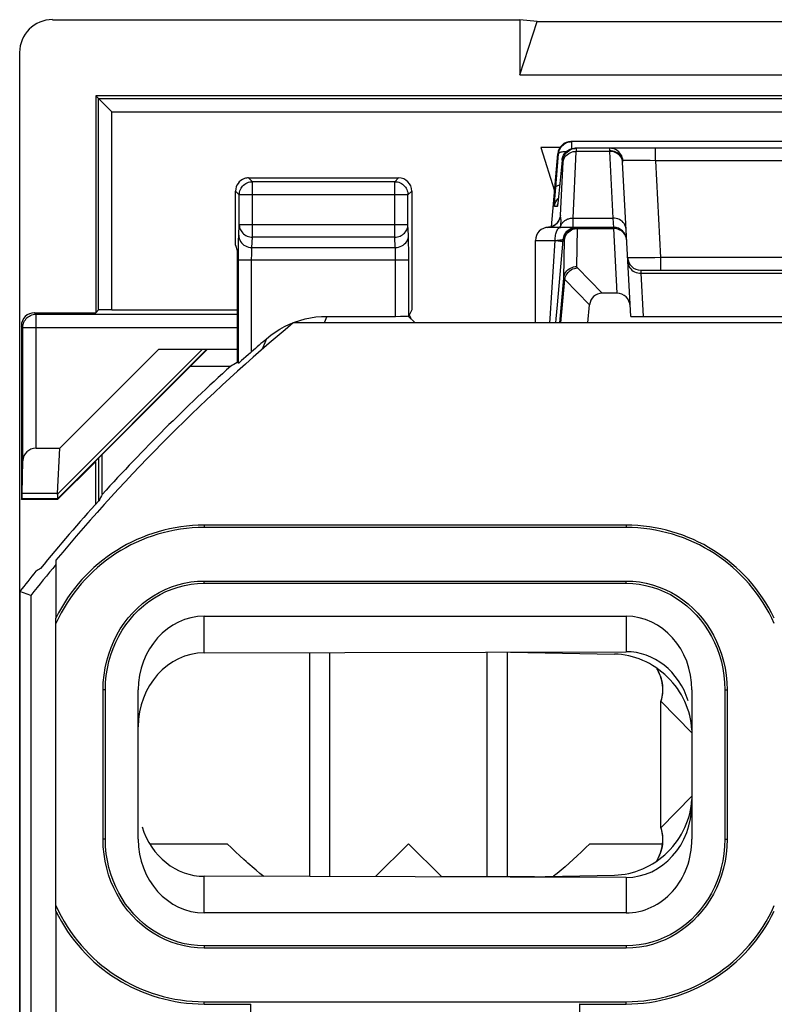
# Model space of a CAD drawing. Units: millimetres. Extents: x -22.4 to 22.4, y -26.4 to 26.4.
# Drawn here: x -22.4 to -10.9, y 11.5 to 26.4 of the extents above; entities that cross this region are included whole.
import ezdxf

# ---------------------------------------------------------------- set-up
doc = ezdxf.new("R2010")
doc.units = ezdxf.units.MM
doc.header["$LTSCALE"] = 16.335
doc.layers.get('0').update_dxf_attribs({"linetype": 'CONTINUOUS'})
for name, color, linetype in [('ASSI', 7, 'CONTINUOUS'), ('DRAFT', 7, 'CONTINUOUS'), ('RACCORDO', 7, 'CONTINUOUS')]:
    doc.layers.add(name, color=color, linetype=linetype)

msp = doc.modelspace()

# ---------------------------------------------------------------- linework, layer by layer
at = {"color": 7, "linetype": 'CONTINUOUS'}
for p, q in [((-21.85, 26.4), (-14.76, 26.4)), ((-14.76, 26.4), (-14.76, 25.561)), ((-14.5, 26.375), (-14.76, 26.4)), ((-14.76, 25.561), (-14.5, 26.375)), ((-14.5, 26.375), (-8, 26.375)), ((-22.35, -25.9), (-22.35, 25.9)), ((-14.76, 25.561), (-7.74, 25.561)), ((-21.195, 25.245), (-21.195, 21.955)), ((-21.153, 25.203), (-21.195, 25.245)), ((21.195, 25.245), (-21.195, 25.245)), ((-21.153, 25.203), (-21.152, 25.202)), ((-14.442, 24.462), (-14.233, 23.805)), ((-14.151, 24.462), (-14.442, 24.462)), ((-19.076, 22.979), (-19.076, 23.8)), ((-19.076, 22.979), (-19.05, 22.9)), ((-19.05, 22.9), (-19.05, 21.198)), ((-21.153, 21.997), (-21.195, 21.955)), ((-20.953, 22), (-19.05, 22)), ((-22.125, 21.955), (-21.195, 21.955)), ((-22.325, 21.755), (-22.325, 19.122)), ((2, 21.8), (-18.202, 21.8)), ((-21.742, 19.898), (-20.239, 21.4)), ((-19.5, 21.4), (-21.203, 19.697)), ((-20.239, 21.4), (-19.05, 21.4)), ((-19.755, 21.145), (-19.147, 21.145)), ((-19.031, 21.189), (-19.05, 21.198)), ((-22.102, 19.898), (-21.742, 19.898)), ((-21.775, 19.215), (-21.742, 19.898)), ((-21.155, 19.745), (-21.155, 19.098)), ((-21.098, 19.2), (-21.098, 19.802)), ((-22.311, 19.215), (-22.302, 19.71)), ((-21.774, 19.122), (-21.2, 19.695)), ((-21.2, 19.695), (-21.203, 19.697)), ((-21.2, 19.695), (-21.2, 19.047)), ((-22.325, 19.122), (-22.315, 19.132)), ((-21.774, 19.122), (-22.325, 19.122)), ((-21.774, 19.122), (-21.778, 19.132)), ((-21.8, 18.202), (-21.8, 17.322)), ((-17.643, 13.401), (-17.643, 16.799)), ((-15.257, 13.4), (-15.257, 16.806)), ((-20.378, 13.9), (-19.2, 13.9)), ((-16.95, 13.4), (-16.45, 13.9)), ((-16.45, 13.9), (-15.95, 13.4)), ((-13.7, 13.9), (-12.6, 13.9)), ((-18.948, 13.66), (-19.011, 13.717)), ((-18.914, 13.629), (-18.948, 13.66)), ((-18.886, 13.604), (-18.914, 13.629)), ((-18.856, 13.578), (-18.886, 13.604)), ((-14.014, 13.604), (-14.075, 13.551)), ((-13.952, 13.66), (-14.014, 13.604)), ((-13.889, 13.717), (-13.952, 13.66)), ((-18.825, 13.551), (-18.856, 13.578)), ((-15.95, 13.4), (-14.539, 13.4)), ((-21.8, 12.878), (-21.8, -18.202))]:
    msp.add_line(p, q, dxfattribs=at)
at = {"color": 250, "linetype": 'CONTINUOUS'}
for p, q in [((-21.153, 21.997), (-21.153, 25.203)), ((-21.153, 25.203), (21.153, 25.203)), ((-20.953, 22), (-20.953, 25.003)), ((-20.953, 25.003), (20.953, 25.003)), ((-22.102, 21.932), (-22.125, 21.955)), ((-22.102, 19.898), (-22.102, 21.932)), ((-22.102, 21.932), (-19.05, 21.932)), ((-22.302, 21.732), (-22.325, 21.755)), ((-22.302, 19.71), (-22.302, 21.732)), ((-22.302, 21.732), (-19.05, 21.732)), ((-19.51, 21.4), (-21.776, 19.134)), ((-19.578, 21.4), (-21.775, 19.203)), ((-21.778, 19.132), (-22.315, 19.132)), ((-21.775, 19.215), (-22.311, 19.215))]:
    msp.add_line(p, q, dxfattribs=at)
at = {"color": 7, "linetype": 'CONTINUOUS'}
for points in [[(-21.152, 25.202), (-21.128, 25.178), (-21.117, 25.167), (-21.09, 25.14)], [(-21.09, 25.14), (-21.074, 25.124), (-21.039, 25.089)], [(-21.039, 25.089), (-21.019, 25.069), (-20.998, 25.048), (-20.977, 25.026), (-20.953, 25.003)], [(-21.776, 19.134), (-21.774, 19.139), (-21.773, 19.147), (-21.772, 19.158), (-21.773, 19.171), (-21.773, 19.186), (-21.775, 19.203)], [(-19.011, 13.717), (-19.073, 13.776), (-19.136, 13.837), (-19.2, 13.9)], [(-13.7, 13.9), (-13.764, 13.837), (-13.827, 13.776), (-13.889, 13.717)], [(-18.648, 13.404), (-18.704, 13.448), (-18.764, 13.499), (-18.825, 13.551)], [(-14.075, 13.551), (-14.136, 13.499), (-14.196, 13.449), (-14.249, 13.406)]]:
    msp.add_lwpolyline(points, dxfattribs=at)
at = {"color": 250, "linetype": 'CONTINUOUS'}
msp.add_lwpolyline([(-22.302, 21.732), (-22.301, 21.753), (-22.298, 21.773), (-22.292, 21.794), (-22.285, 21.813), (-22.275, 21.832), (-22.264, 21.849), (-22.251, 21.866), (-22.236, 21.88), (-22.22, 21.894), (-22.202, 21.905), (-22.184, 21.915), (-22.164, 21.922), (-22.144, 21.927), (-22.123, 21.931), (-22.102, 21.932)], dxfattribs=at)
at = {"color": 7, "linetype": 'CONTINUOUS'}
for radius, start, end in [(28.4, 129.8606, 140.1394), (28.526, 132.1608, 137.6963), (28.5, 137.9111, 140.6367)]:
    msp.add_arc((0, 0), radius, start, end, dxfattribs=at)
for centre, major_axis, ratio, start_param, end_param in [((-21.85, 25.9), (0.354, -0.354), 0.999315, 2.356537, 3.926648), ((-20.953, 21.997), (0.2, 0), 0.017455, 1.570796, 3.124139), ((-22.125, 21.755), (0.141, -0.141), 0.999695, 2.356347, 3.926839), ((-16.6, 21.8), (0.141, 0.141), 0.999695, -0.471129, -0.142197), ((0, -26.051), (0, 52.117), 0.866113, 0.435681, 0.438056), ((-22.102, 19.707), (0.2, 0), 0.955098, 1.570796, 3.124139), ((-22.315, 19.432), (0, 0.3), 0.017455, -3.124139, -2.379157), ((-21.478, 19.432), (0.3, 0.3), 0.012341, 3.029577, 3.136483), ((-21.369, 19.432), (0.394, 0.263), 0.364246, 2.877735, 2.936315), ((26.035, 0), (52.085, 0), 0.866113, 2.70196, 2.704329), ((-7.303, -7.303), (21.925, 21.925), 0.942905, 1.325561, 1.328174)]:
    msp.add_ellipse(centre, major_axis=major_axis, ratio=ratio, start_param=start_param, end_param=end_param, dxfattribs=at)
at = {"layer": 'ASSI', "color": 7, "linetype": 'CONTINUOUS'}
for p, q in [((-13.993, 24.549), (-13.974, 24.55)), ((-8.515, 24.55), (-13.985, 24.55)), ((-14.281, 23.259), (-14.184, 24.367)), ((-13.941, 24.449), (-13.921, 24.45)), ((-13.928, 24.448), (-13.904, 24.45)), ((-8.579, 24.45), (-13.921, 24.45)), ((-14.121, 24.267), (-14.175, 23.714)), ((-13.079, 21.9), (-13.202, 24.239)), ((-18.876, 24), (-16.601, 24)), ((-19.076, 22.979), (-19.076, 23.8)), ((-16.401, 23.8), (-16.401, 21.998)), ((-14.185, 23.617), (-14.187, 23.608)), ((-14.184, 23.629), (-14.185, 23.617)), ((-14.182, 23.65), (-14.184, 23.629)), ((-14.179, 23.675), (-14.182, 23.65)), ((-14.175, 23.714), (-14.179, 23.675)), ((-13.34, 23.25), (-14.325, 23.25)), ((-14.241, 23.278), (-14.224, 23.289)), ((-13.909, 23.248), (-13.885, 23.25)), ((-14.525, 21.8), (-14.525, 23.05)), ((-19.076, 22.979), (-19.05, 22.9)), ((-19.05, 22.9), (-19.05, 21.198)), ((-12.926, 22.6), (-9.574, 22.6)), ((-13.288, 22.25), (-13.51, 22.25)), ((-16.401, 21.998), (-16.447, 21.907)), ((-13.727, 21.8), (-13.703, 22.074)), ((-18.099, 21.839), (-18.018, 21.861)), ((-18.018, 21.861), (-17.937, 21.878)), ((-17.69, 21.9), (-16.647, 21.9)), ((-16.455, 21.905), (-16.35, 21.8)), ((-13.079, 21.9), (-9.421, 21.9)), ((-18.876, 21.322), (-18.917, 21.286)), ((-19.755, 21.145), (-19.147, 21.145)), ((-19.031, 21.189), (-19.05, 21.198)), ((-21.098, 19.2), (-21.098, 19.802)), ((-22.35, 17.726), (-22.35, -17.726)), ((-22.181, 17.667), (-22.35, 17.726)), ((-22.181, 17.667), (-22.181, -17.667))]:
    msp.add_line(p, q, dxfattribs=at)
at = {"layer": 'ASSI', "color": 250, "linetype": 'CONTINUOUS'}
for p, q in [((-13.974, 24.443), (-13.974, 24.55)), ((-14.22, 23.796), (-14.173, 24.367)), ((-14.173, 24.367), (-14.184, 24.367)), ((-13.954, 23.391), (-13.904, 24.403)), ((-13.904, 24.403), (-13.903, 24.417)), ((-13.401, 24.403), (-13.904, 24.403)), ((-13.903, 24.428), (-13.903, 24.436)), ((-13.903, 24.417), (-13.903, 24.428)), ((-13.402, 24.414), (-13.401, 24.403)), ((-13.401, 24.403), (-13.348, 23.391)), ((-12.704, 24.26), (-12.704, 24.45)), ((-14.143, 23.432), (-14.103, 24.244)), ((-14.103, 24.267), (-14.121, 24.267)), ((-14.103, 24.244), (-14.103, 24.251)), ((-13.205, 24.262), (-13.211, 24.285)), ((-13.202, 24.239), (-13.205, 24.262)), ((-13.197, 24.262), (-13.2, 24.287)), ((-13.052, 24.265), (-13.104, 24.265)), ((-12.993, 24.265), (-13.052, 24.265)), ((-12.893, 24.264), (-12.993, 24.265)), ((-12.782, 24.262), (-12.893, 24.264)), ((-12.704, 24.26), (-12.782, 24.262)), ((-12.704, 24.26), (-12.627, 22.79)), ((-9.796, 24.26), (-12.704, 24.26)), ((-18.819, 23.942), (-18.876, 24)), ((-18.819, 23.102), (-18.819, 23.942)), ((-16.659, 23.942), (-18.819, 23.942)), ((-16.659, 23.942), (-16.601, 24)), ((-16.659, 23.102), (-16.659, 23.942)), ((-19.019, 23.742), (-19.076, 23.8)), ((-16.459, 23.742), (-16.401, 23.8)), ((-14.225, 23.735), (-14.22, 23.796)), ((-14.169, 23.767), (-14.169, 23.769)), ((-19.019, 23.742), (-19.018, 23.746)), ((-19.019, 23.29), (-19.019, 23.742)), ((-16.459, 23.742), (-19.019, 23.742)), ((-16.459, 23.746), (-16.459, 23.742)), ((-16.459, 23.29), (-16.459, 23.742)), ((-14.231, 23.637), (-14.229, 23.681)), ((-14.229, 23.681), (-14.225, 23.735)), ((-14.187, 23.68), (-14.177, 23.689)), ((-14.182, 23.642), (-14.183, 23.641)), ((-14.179, 23.675), (-14.179, 23.675)), ((-14.176, 23.703), (-14.177, 23.695)), ((-14.174, 23.717), (-14.175, 23.714)), ((-14.193, 23.567), (-14.234, 23.567)), ((-14.204, 23.305), (-14.223, 23.29)), ((-14.139, 23.388), (-14.14, 23.396)), ((-14.139, 23.291), (-14.138, 23.305)), ((-13.954, 23.391), (-13.348, 23.391)), ((-13.348, 23.391), (-13.34, 23.25)), ((-19.026, 23.131), (-19.019, 23.29)), ((-16.459, 23.29), (-19.019, 23.29)), ((-16.451, 23.131), (-16.459, 23.29)), ((-14.31, 23.252), (-14.325, 23.251)), ((-14.287, 23.258), (-14.31, 23.252)), ((-14.264, 23.266), (-14.287, 23.258)), ((-14.243, 23.276), (-14.264, 23.266)), ((-14.223, 23.29), (-14.243, 23.276)), ((-14.145, 23.25), (-14.143, 23.264)), ((-14.143, 23.264), (-14.141, 23.275)), ((-14.141, 23.275), (-14.139, 23.291)), ((-13.923, 23.249), (-13.903, 23.25)), ((-13.909, 23.232), (-13.884, 23.233)), ((-13.897, 22.656), (-13.884, 23.233)), ((-13.884, 23.233), (-13.884, 23.238)), ((-13.884, 23.233), (-13.339, 23.233)), ((-13.34, 23.25), (-13.339, 23.233)), ((-13.339, 23.233), (-13.288, 22.25)), ((-19.029, 22.993), (-19.029, 23.041)), ((-18.826, 22.943), (-18.819, 23.102)), ((-16.659, 23.102), (-18.819, 23.102)), ((-16.651, 22.943), (-16.659, 23.102)), ((-16.449, 23.046), (-16.45, 23.085)), ((-16.448, 23.001), (-16.449, 23.046)), ((-14.525, 23.05), (-14.225, 23.05)), ((-14.3, 21.867), (-14.225, 23.05)), ((-14.225, 23.05), (-14.197, 23.053)), ((-14.197, 23.053), (-14.161, 23.057)), ((-14.109, 22.997), (-14.103, 23.067)), ((-14.084, 23.067), (-14.103, 23.067)), ((-14.096, 22.481), (-14.084, 23.059)), ((-19.031, 22.821), (-19.03, 22.911)), ((-19.03, 22.911), (-19.029, 22.993)), ((-18.826, 22.943), (-16.651, 22.943)), ((-16.648, 22.866), (-16.648, 22.89)), ((-16.647, 22.838), (-16.648, 22.866)), ((-16.447, 22.921), (-16.448, 23.001)), ((-16.447, 22.825), (-16.447, 22.921)), ((-19.031, 21.189), (-19.031, 22.821)), ((-19.031, 22.755), (-16.447, 22.755)), ((-18.831, 22.788), (-18.83, 22.819)), ((-18.831, 21.363), (-18.831, 22.788)), ((-18.83, 22.819), (-18.83, 22.847)), ((-16.647, 22.806), (-16.647, 22.838)), ((-16.647, 22.773), (-16.647, 22.806)), ((-16.647, 21.9), (-16.647, 22.773)), ((-16.447, 21.907), (-16.447, 22.825)), ((-12.873, 22.786), (-12.943, 22.785)), ((-12.796, 22.787), (-12.873, 22.786)), ((-12.713, 22.788), (-12.796, 22.787)), ((-12.627, 22.79), (-12.713, 22.788)), ((-12.627, 22.79), (-12.627, 22.6)), ((-9.873, 22.79), (-12.627, 22.79)), ((-13.51, 22.25), (-13.887, 22.636)), ((-12.926, 22.6), (-12.923, 22.553)), ((-14.156, 21.8), (-14.096, 22.481)), ((-14.137, 21.8), (-14.079, 22.459)), ((-13.703, 22.074), (-14.079, 22.459)), ((-12.923, 22.553), (-12.888, 21.9)), ((-12.923, 22.553), (-9.577, 22.553)), ((-17.69, 21.9), (-17.729, 21.8)), ((-14.304, 21.8), (-14.3, 21.867)), ((-18.605, 21.56), (-18.63, 21.498)), ((-18.63, 21.498), (-18.671, 21.4))]:
    msp.add_line(p, q, dxfattribs=at)
at = {"layer": 'ASSI', "color": 7, "linetype": 'CONTINUOUS'}
for points in [[(-14.173, 24.367), (-14.17, 24.387), (-14.165, 24.406), (-14.159, 24.425), (-14.151, 24.443), (-14.141, 24.46), (-14.129, 24.476), (-14.116, 24.491), (-14.101, 24.504), (-14.085, 24.516), (-14.068, 24.526), (-14.05, 24.535), (-14.032, 24.541), (-14.013, 24.546), (-13.993, 24.549)], [(-14.121, 24.267), (-14.118, 24.287), (-14.113, 24.306), (-14.107, 24.325), (-14.098, 24.343), (-14.088, 24.36), (-14.077, 24.376), (-14.064, 24.391), (-14.049, 24.404), (-14.033, 24.416), (-14.016, 24.426), (-13.998, 24.435)], [(-14.003, 24.423), (-13.999, 24.426), (-13.976, 24.436), (-13.953, 24.444), (-13.928, 24.448)], [(-13.998, 24.435), (-13.98, 24.441), (-13.961, 24.446), (-13.941, 24.449)], [(-19.018, 23.746), (-19.017, 23.763), (-19.014, 23.784), (-19.009, 23.804), (-19.001, 23.824), (-18.992, 23.843), (-18.98, 23.86), (-18.967, 23.876), (-18.952, 23.891), (-18.936, 23.904), (-18.918, 23.916), (-18.899, 23.925), (-18.88, 23.933), (-18.86, 23.938), (-18.856, 23.939)], [(-16.622, 23.939), (-16.618, 23.938), (-16.598, 23.933), (-16.578, 23.925), (-16.559, 23.916), (-16.542, 23.904), (-16.525, 23.891), (-16.51, 23.876), (-16.497, 23.86), (-16.486, 23.843), (-16.476, 23.824), (-16.469, 23.804), (-16.463, 23.784), (-16.46, 23.763), (-16.459, 23.746)], [(-14.187, 23.608), (-14.188, 23.6), (-14.188, 23.597), (-14.188, 23.595), (-14.189, 23.593), (-14.189, 23.592)], [(-14.224, 23.289), (-14.208, 23.302), (-14.195, 23.316), (-14.183, 23.33), (-14.174, 23.344), (-14.166, 23.357), (-14.161, 23.369), (-14.157, 23.379), (-14.155, 23.387), (-14.153, 23.393), (-14.152, 23.397), (-14.152, 23.398)], [(-14.334, 23.25), (-14.321, 23.251), (-14.3, 23.254), (-14.279, 23.26)], [(-14.279, 23.26), (-14.259, 23.268), (-14.241, 23.278)], [(-13.985, 23.223), (-13.98, 23.226), (-13.957, 23.236), (-13.934, 23.244), (-13.909, 23.248)], [(-14.215, 21.8), (-14.209, 21.862), (-14.2, 21.967), (-14.19, 22.075), (-14.109, 22.997)], [(-18.33, 21.745), (-18.255, 21.781), (-18.178, 21.812), (-18.099, 21.839)], [(-17.937, 21.878), (-17.855, 21.89), (-17.773, 21.898), (-17.69, 21.9)], [(-18.605, 21.56), (-18.54, 21.612), (-18.473, 21.66), (-18.403, 21.705), (-18.33, 21.745)], [(-18.831, 21.363), (-18.854, 21.342), (-18.876, 21.322)], [(-18.983, 21.229), (-18.995, 21.219), (-19.015, 21.202)], [(-18.917, 21.286), (-18.953, 21.255), (-18.983, 21.229)], [(-19.015, 21.202), (-19.022, 21.196), (-19.026, 21.192), (-19.03, 21.19), (-19.031, 21.189)]]:
    msp.add_lwpolyline(points, dxfattribs=at)
at = {"layer": 'ASSI', "color": 250, "linetype": 'CONTINUOUS'}
for points in [[(-14.173, 24.367), (-14.171, 24.373), (-14.167, 24.377), (-14.161, 24.382), (-14.153, 24.386), (-14.143, 24.39), (-14.132, 24.394), (-14.119, 24.397), (-14.104, 24.399), (-14.088, 24.401), (-14.07, 24.403), (-14.052, 24.404), (-14.049, 24.404)], [(-14.103, 24.267), (-14.099, 24.292), (-14.093, 24.316), (-14.083, 24.338), (-14.071, 24.36), (-14.056, 24.38), (-14.039, 24.397), (-14.02, 24.413), (-14.003, 24.423)], [(-14.103, 24.239), (-14.099, 24.261), (-14.093, 24.283), (-14.083, 24.304), (-14.071, 24.323), (-14.056, 24.341), (-14.039, 24.357), (-14.02, 24.371), (-13.999, 24.382), (-13.976, 24.391), (-13.953, 24.398), (-13.929, 24.402), (-13.904, 24.403)], [(-13.903, 24.436), (-13.903, 24.439), (-13.903, 24.442), (-13.903, 24.444), (-13.903, 24.446), (-13.903, 24.448), (-13.903, 24.449), (-13.903, 24.449), (-13.904, 24.45), (-13.904, 24.45)], [(-13.394, 24.45), (-13.396, 24.449), (-13.398, 24.448), (-13.399, 24.445), (-13.4, 24.442), (-13.401, 24.438), (-13.401, 24.433), (-13.402, 24.427), (-13.402, 24.421), (-13.402, 24.414)], [(-13.211, 24.285), (-13.22, 24.307), (-13.232, 24.328), (-13.246, 24.347), (-13.264, 24.364), (-13.283, 24.379), (-13.304, 24.391), (-13.327, 24.401), (-13.351, 24.408), (-13.376, 24.413), (-13.402, 24.414)], [(-13.21, 24.277), (-13.219, 24.299), (-13.231, 24.319), (-13.246, 24.338), (-13.263, 24.354), (-13.283, 24.369), (-13.304, 24.381), (-13.327, 24.391), (-13.351, 24.398), (-13.376, 24.402), (-13.401, 24.403)], [(-13.2, 24.287), (-13.206, 24.311), (-13.215, 24.335), (-13.227, 24.357), (-13.242, 24.377), (-13.258, 24.396), (-13.278, 24.412), (-13.299, 24.425), (-13.321, 24.436), (-13.345, 24.444), (-13.369, 24.448), (-13.394, 24.45)], [(-14.103, 24.251), (-14.102, 24.254), (-14.102, 24.257), (-14.102, 24.259), (-14.102, 24.261), (-14.102, 24.263), (-14.102, 24.264), (-14.102, 24.265), (-14.102, 24.266), (-14.103, 24.267), (-14.103, 24.267), (-14.103, 24.267), (-14.103, 24.267)], [(-13.201, 24.232), (-13.204, 24.255), (-13.21, 24.277)], [(-13.197, 24.262), (-13.198, 24.261), (-13.199, 24.26), (-13.2, 24.259), (-13.201, 24.257), (-13.202, 24.254), (-13.202, 24.251), (-13.202, 24.247), (-13.202, 24.243), (-13.202, 24.239)], [(-13.104, 24.265), (-13.126, 24.264), (-13.146, 24.264), (-13.164, 24.264), (-13.178, 24.263), (-13.189, 24.263), (-13.197, 24.262)], [(-18.856, 23.939), (-18.839, 23.941), (-18.819, 23.942)], [(-16.659, 23.942), (-16.638, 23.941), (-16.622, 23.939)], [(-14.214, 23.864), (-14.212, 23.87), (-14.206, 23.876), (-14.197, 23.882), (-14.185, 23.887), (-14.171, 23.891), (-14.157, 23.894)], [(-14.234, 23.567), (-14.23, 23.592), (-14.223, 23.616), (-14.214, 23.638), (-14.201, 23.66), (-14.187, 23.68)], [(-14.234, 23.567), (-14.234, 23.569), (-14.234, 23.574), (-14.234, 23.581), (-14.234, 23.591), (-14.233, 23.604), (-14.233, 23.619), (-14.231, 23.637)], [(-14.185, 23.617), (-14.186, 23.613), (-14.187, 23.602), (-14.188, 23.592), (-14.19, 23.584), (-14.191, 23.577), (-14.192, 23.572), (-14.192, 23.569), (-14.193, 23.567)], [(-14.18, 23.666), (-14.181, 23.657), (-14.182, 23.65)], [(-14.193, 23.567), (-14.189, 23.592), (-14.188, 23.596)], [(-14.143, 23.432), (-14.147, 23.408), (-14.153, 23.385), (-14.162, 23.363), (-14.174, 23.342), (-14.188, 23.323), (-14.204, 23.305)], [(-14.143, 23.432), (-14.144, 23.432), (-14.144, 23.432), (-14.144, 23.432), (-14.145, 23.432), (-14.145, 23.432), (-14.145, 23.431), (-14.146, 23.43), (-14.146, 23.43), (-14.146, 23.428), (-14.147, 23.427), (-14.148, 23.424), (-14.148, 23.421), (-14.149, 23.417), (-14.15, 23.412), (-14.151, 23.405), (-14.152, 23.396), (-14.153, 23.394)], [(-14.14, 23.396), (-14.141, 23.402), (-14.142, 23.405), (-14.142, 23.408), (-14.142, 23.411), (-14.142, 23.413), (-14.143, 23.416), (-14.143, 23.418), (-14.143, 23.42), (-14.143, 23.423), (-14.143, 23.425), (-14.143, 23.427), (-14.143, 23.429), (-14.143, 23.43), (-14.143, 23.432)], [(-14.138, 23.305), (-14.137, 23.318), (-14.136, 23.329), (-14.136, 23.338), (-14.136, 23.347), (-14.136, 23.355), (-14.136, 23.362), (-14.137, 23.368), (-14.137, 23.374), (-14.138, 23.379), (-14.139, 23.384), (-14.139, 23.388)], [(-14.13, 23.297), (-14.123, 23.308), (-14.116, 23.318), (-14.107, 23.327), (-14.098, 23.336), (-14.089, 23.345), (-14.079, 23.352), (-14.068, 23.36), (-14.057, 23.366), (-14.045, 23.372), (-14.033, 23.377), (-14.02, 23.381), (-14.007, 23.385), (-13.994, 23.387), (-13.981, 23.389), (-13.968, 23.39), (-13.954, 23.391)], [(-13.954, 23.391), (-13.956, 23.363), (-13.957, 23.338), (-13.958, 23.316), (-13.958, 23.297), (-13.959, 23.281), (-13.959, 23.268), (-13.958, 23.258), (-13.957, 23.252), (-13.956, 23.25)], [(-13.148, 23.22), (-13.151, 23.243), (-13.157, 23.265), (-13.166, 23.286), (-13.178, 23.306), (-13.193, 23.325), (-13.21, 23.342), (-13.23, 23.356), (-13.251, 23.369), (-13.274, 23.378), (-13.298, 23.385), (-13.323, 23.389), (-13.348, 23.391)], [(-19.019, 23.29), (-19.017, 23.27), (-19.014, 23.251), (-19.008, 23.232), (-19.001, 23.214), (-18.991, 23.196), (-18.98, 23.18), (-18.966, 23.164), (-18.952, 23.15), (-18.935, 23.138), (-18.918, 23.127), (-18.899, 23.118), (-18.88, 23.111), (-18.86, 23.106), (-18.839, 23.103), (-18.819, 23.102)], [(-16.659, 23.102), (-16.638, 23.103), (-16.618, 23.106), (-16.598, 23.111), (-16.578, 23.118), (-16.56, 23.127), (-16.542, 23.138), (-16.526, 23.15), (-16.511, 23.164), (-16.498, 23.18), (-16.486, 23.196), (-16.477, 23.214), (-16.469, 23.232), (-16.463, 23.251), (-16.46, 23.27), (-16.459, 23.29)], [(-14.225, 23.05), (-14.225, 23.071), (-14.223, 23.092), (-14.221, 23.112), (-14.218, 23.131), (-14.214, 23.15), (-14.21, 23.168), (-14.204, 23.184), (-14.199, 23.199), (-14.192, 23.212), (-14.185, 23.223), (-14.178, 23.233), (-14.17, 23.24), (-14.162, 23.246), (-14.153, 23.249), (-14.145, 23.25)], [(-14.141, 23.275), (-14.148, 23.263), (-14.157, 23.251), (-14.158, 23.25)], [(-14.141, 23.275), (-14.136, 23.287), (-14.13, 23.297)], [(-14.103, 23.067), (-14.1, 23.087), (-14.095, 23.106), (-14.089, 23.125), (-14.081, 23.143), (-14.071, 23.16), (-14.059, 23.176), (-14.046, 23.191)], [(-14.084, 23.067), (-14.08, 23.092), (-14.074, 23.116), (-14.064, 23.138), (-14.052, 23.16), (-14.037, 23.18), (-14.02, 23.197), (-14.001, 23.213), (-13.985, 23.223)], [(-14.084, 23.057), (-14.08, 23.081), (-14.073, 23.104), (-14.064, 23.126), (-14.051, 23.146), (-14.036, 23.165), (-14.019, 23.183), (-14, 23.197), (-13.979, 23.21)], [(-14.046, 23.191), (-14.031, 23.204), (-14.015, 23.216), (-13.998, 23.226), (-13.981, 23.235)], [(-13.981, 23.235), (-13.962, 23.241), (-13.943, 23.246), (-13.923, 23.249)], [(-13.979, 23.21), (-13.957, 23.22), (-13.933, 23.227), (-13.909, 23.232)], [(-13.884, 23.238), (-13.884, 23.24), (-13.884, 23.242), (-13.884, 23.244), (-13.884, 23.245), (-13.884, 23.247), (-13.884, 23.248), (-13.884, 23.249), (-13.885, 23.249), (-13.885, 23.25), (-13.885, 23.25)], [(-13.242, 23.209), (-13.265, 23.219), (-13.289, 23.227), (-13.314, 23.232), (-13.339, 23.233)], [(-13.17, 23.143), (-13.184, 23.162), (-13.201, 23.18), (-13.221, 23.196), (-13.242, 23.209)], [(-19.029, 23.041), (-19.028, 23.083), (-19.027, 23.101), (-19.027, 23.117), (-19.026, 23.131)], [(-19.026, 23.131), (-19.024, 23.107), (-19.019, 23.083), (-19.011, 23.059), (-18.999, 23.037), (-18.984, 23.017), (-18.967, 22.999), (-18.948, 22.982), (-18.926, 22.969), (-18.902, 22.958), (-18.878, 22.95), (-18.852, 22.945), (-18.826, 22.943)], [(-16.651, 22.943), (-16.625, 22.945), (-16.6, 22.95), (-16.575, 22.958), (-16.551, 22.969), (-16.53, 22.982), (-16.51, 22.999), (-16.493, 23.017), (-16.478, 23.037), (-16.467, 23.059), (-16.458, 23.083), (-16.453, 23.107), (-16.451, 23.131)], [(-16.45, 23.085), (-16.45, 23.102), (-16.451, 23.117), (-16.451, 23.131)], [(-14.225, 23.05), (-14.202, 23.048), (-14.181, 23.045), (-14.162, 23.043), (-14.146, 23.041), (-14.132, 23.039), (-14.121, 23.037), (-14.113, 23.035), (-14.108, 23.034), (-14.106, 23.033)], [(-14.161, 23.057), (-14.151, 23.059), (-14.141, 23.06), (-14.133, 23.061), (-14.125, 23.062), (-14.118, 23.063), (-14.113, 23.064), (-14.109, 23.065), (-14.106, 23.066), (-14.104, 23.067), (-14.103, 23.067)], [(-14.084, 23.059), (-14.083, 23.06), (-14.083, 23.061), (-14.083, 23.063), (-14.084, 23.064), (-14.084, 23.065), (-14.084, 23.065), (-14.084, 23.066), (-14.084, 23.067), (-14.084, 23.067), (-14.084, 23.067), (-14.084, 23.067)], [(-13.148, 23.098), (-13.158, 23.121), (-13.17, 23.143)], [(-13.14, 23.05), (-13.142, 23.075), (-13.148, 23.098)], [(-18.83, 22.847), (-18.829, 22.874), (-18.829, 22.886), (-18.829, 22.898), (-18.828, 22.909), (-18.828, 22.919), (-18.827, 22.928), (-18.827, 22.936), (-18.826, 22.943)], [(-16.648, 22.89), (-16.649, 22.901), (-16.649, 22.911), (-16.65, 22.92), (-16.65, 22.929), (-16.651, 22.936), (-16.651, 22.943)], [(-12.943, 22.785), (-13.004, 22.785), (-13.031, 22.785), (-13.055, 22.786), (-13.076, 22.786), (-13.093, 22.787), (-13.107, 22.787), (-13.117, 22.788), (-13.124, 22.789), (-13.126, 22.79)], [(-13.122, 22.724), (-13.12, 22.701), (-13.114, 22.679), (-13.105, 22.657), (-13.093, 22.637), (-13.078, 22.619), (-13.061, 22.602), (-13.041, 22.587), (-13.02, 22.575), (-12.997, 22.565), (-12.973, 22.558), (-12.948, 22.554), (-12.923, 22.553)], [(-14.096, 22.481), (-14.093, 22.504), (-14.086, 22.527), (-14.076, 22.549), (-14.064, 22.57), (-14.049, 22.589), (-14.032, 22.606), (-14.013, 22.621), (-13.992, 22.633), (-13.969, 22.643), (-13.946, 22.651), (-13.922, 22.655), (-13.897, 22.656)], [(-14.079, 22.459), (-14.074, 22.482), (-14.067, 22.504), (-14.057, 22.525), (-14.045, 22.545), (-14.03, 22.564), (-14.014, 22.581), (-13.995, 22.596), (-13.976, 22.609), (-13.955, 22.619), (-13.933, 22.627), (-13.91, 22.633), (-13.887, 22.636)], [(-13.887, 22.636), (-13.889, 22.637), (-13.89, 22.639), (-13.892, 22.641), (-13.893, 22.642), (-13.894, 22.644), (-13.895, 22.646), (-13.895, 22.647), (-13.896, 22.649), (-13.896, 22.651), (-13.897, 22.653), (-13.897, 22.654), (-13.897, 22.656)], [(-14.079, 22.459), (-14.082, 22.461), (-14.084, 22.463), (-14.086, 22.464), (-14.088, 22.466), (-14.09, 22.468), (-14.091, 22.47), (-14.093, 22.471), (-14.094, 22.473), (-14.095, 22.475), (-14.096, 22.477), (-14.096, 22.479), (-14.096, 22.481)]]:
    msp.add_lwpolyline(points, dxfattribs=at)
at = {"layer": 'ASSI', "color": 7, "linetype": 'CONTINUOUS'}
for centre, radius, start, end in [((-14.325, 23.05), 0.2, 90, 180), ((-13.34, 23.05), 0.2, 3, 90), ((-12.926, 22.8), 0.2, 183, 270), ((0, 0), 28.477, 130.7921, 131.3957), ((0, 0), 28.526, 132.1608, 137.6963), ((0, 0), 28.5, 137.9111, 140.6367), ((0, 0), 28.357, 140.2447, 141.4623), ((0, 0), 28.526, 140.7902, 141.5813)]:
    msp.add_arc(centre, radius, start, end, dxfattribs=at)
for centre, major_axis, ratio, start_param, end_param in [((-13.985, 24.35), (0.2, 0), 0.999847, 1.570796, 3.05434), ((-18.876, 23.8), (0.141, -0.141), 0.999695, 2.670464, 3.926839), ((-18.876, 23.8), (-0.141, 0.141), 0.999695, -0.785246, -0.471129), ((-16.601, 23.8), (0.141, 0.141), 0.999695, -0.785246, 0.785246), ((-13.497, 22.043), (0.149, -0.153), 0.936447, 2.400566, 3.819048), ((-13.287, 22.043), (-0.011, 0.207), 0.965837, -1.570796, -0.050574), ((-16.647, 21.907), (0.2, 0), 0.034921, -1.570796, -0.017453), ((0, -26.051), (0, 52.117), 0.866113, 0.435681, 0.438056), ((26.035, 0), (52.085, 0), 0.866113, 2.70196, 2.704329), ((-7.303, -7.303), (21.925, 21.925), 0.942905, 1.325561, 1.328174)]:
    msp.add_ellipse(centre, major_axis=major_axis, ratio=ratio, start_param=start_param, end_param=end_param, dxfattribs=at)
at = {"layer": 'DRAFT', "color": 7, "linetype": 'CONTINUOUS'}
for p, q in [((-21.195, 25.245), (-21.195, 21.955)), ((21.195, 25.245), (-21.195, 25.245)), ((-19.5, 21.4), (-21.203, 19.697)), ((-21.774, 19.122), (-21.2, 19.695)), ((-21.2, 19.695), (-21.203, 19.697)), ((-21.2, 19.695), (-21.2, 19.047)), ((-22.325, 19.122), (-22.315, 19.132)), ((-21.774, 19.122), (-22.325, 19.122)), ((-13.15, 18.732), (-19.55, 18.732)), ((-13.15, 18.697), (-19.55, 18.697)), ((-19.55, 17.885), (-13.15, 17.885)), ((-19.55, 17.85), (-13.15, 17.85)), ((-22.35, 17.726), (-22.35, -17.726)), ((-22.181, 17.667), (-22.35, 17.726)), ((-22.181, 17.667), (-22.181, -17.667)), ((-21.8, 12.878), (-21.8, 17.322)), ((-19.55, 16.794), (-13.15, 16.812)), ((-21.085, 13.968), (-21.085, 16.232)), ((-21.05, 13.968), (-21.05, 16.232)), ((-11.65, 16.232), (-11.65, 13.968)), ((-11.615, 16.232), (-11.615, 13.968)), ((-13.15, 13.388), (-19.55, 13.406)), ((-13.15, 12.35), (-19.55, 12.35)), ((-13.15, 12.315), (-19.55, 12.315)), ((-19.55, 11.503), (-13.15, 11.503)), ((-19.55, 11.468), (-18.85, 11.468)), ((-18.85, 11.468), (-18.85, 3.968)), ((-18.85, 11.468), (-18.841, 11.459)), ((-13.85, 11.468), (-13.859, 11.459)), ((-13.85, 3.968), (-13.85, 11.468)), ((-13.85, 11.468), (-13.15, 11.468))]:
    msp.add_line(p, q, dxfattribs=at)
at = {"layer": 'DRAFT', "color": 250, "linetype": 'CONTINUOUS'}
for p, q in [((-21.778, 19.132), (-22.315, 19.132)), ((-21.775, 19.215), (-22.311, 19.215)), ((-19.55, 18.732), (-19.55, 18.697)), ((-13.15, 18.732), (-13.15, 18.697)), ((-19.55, 17.85), (-19.55, 17.885)), ((-13.15, 17.85), (-13.15, 17.885)), ((-19.55, 16.794), (-19.55, 17.35)), ((-13.15, 17.35), (-13.15, 16.812)), ((-21.05, 16.232), (-21.085, 16.232)), ((-11.65, 16.232), (-11.615, 16.232)), ((-21.05, 13.968), (-21.085, 13.968)), ((-11.65, 13.968), (-11.615, 13.968)), ((-19.55, 12.85), (-19.55, 13.406)), ((-13.15, 13.388), (-13.15, 12.85)), ((-19.55, 12.35), (-19.55, 12.315)), ((-13.15, 12.35), (-13.15, 12.315)), ((-19.55, 11.468), (-19.55, 11.503)), ((-13.15, 11.468), (-13.15, 11.503))]:
    msp.add_line(p, q, dxfattribs=at)
at = {"layer": 'DRAFT', "color": 7, "linetype": 'CONTINUOUS'}
for points in [[(-21.085, 16.232), (-21.081, 16.346), (-21.07, 16.458), (-21.053, 16.566), (-21.03, 16.673), (-20.999, 16.776), (-20.964, 16.877), (-20.922, 16.973), (-20.875, 17.067), (-20.823, 17.157), (-20.765, 17.243), (-20.702, 17.324), (-20.635, 17.401), (-20.563, 17.474), (-20.487, 17.542), (-20.407, 17.604), (-20.322, 17.661), (-20.234, 17.712), (-20.143, 17.756), (-20.049, 17.795), (-19.952, 17.827), (-19.854, 17.852), (-19.754, 17.87), (-19.653, 17.881), (-19.55, 17.885)], [(-21.05, 16.232), (-21.046, 16.344), (-21.036, 16.453), (-21.019, 16.559), (-20.996, 16.663), (-20.967, 16.765), (-20.932, 16.863), (-20.891, 16.958), (-20.845, 17.049), (-20.794, 17.137), (-20.738, 17.221), (-20.676, 17.301), (-20.611, 17.377), (-20.541, 17.448), (-20.466, 17.514), (-20.388, 17.575), (-20.305, 17.63), (-20.219, 17.68), (-20.13, 17.724), (-20.038, 17.762), (-19.943, 17.793), (-19.847, 17.817), (-19.749, 17.835), (-19.651, 17.846), (-19.55, 17.85)], [(-13.15, 17.885), (-13.047, 17.881), (-12.945, 17.87), (-12.845, 17.851), (-12.746, 17.826), (-12.648, 17.794), (-12.554, 17.755), (-12.462, 17.709), (-12.373, 17.658), (-12.288, 17.6), (-12.207, 17.537), (-12.131, 17.469), (-12.06, 17.396), (-11.993, 17.319), (-11.931, 17.237), (-11.874, 17.151), (-11.822, 17.062), (-11.776, 16.969), (-11.735, 16.873), (-11.7, 16.773), (-11.67, 16.67), (-11.647, 16.565), (-11.63, 16.457), (-11.619, 16.346), (-11.615, 16.232)], [(-13.15, 17.85), (-13.049, 17.846), (-12.95, 17.835), (-12.852, 17.817), (-12.755, 17.792), (-12.659, 17.76), (-12.567, 17.722), (-12.477, 17.678), (-12.39, 17.627), (-12.307, 17.571), (-12.228, 17.509), (-12.154, 17.442), (-12.084, 17.371), (-12.019, 17.295), (-11.958, 17.215), (-11.903, 17.131), (-11.852, 17.044), (-11.807, 16.953), (-11.767, 16.859), (-11.732, 16.761), (-11.703, 16.661), (-11.681, 16.557), (-11.664, 16.452), (-11.654, 16.343), (-11.65, 16.232)], [(-19.55, 12.315), (-19.653, 12.319), (-19.755, 12.33), (-19.855, 12.349), (-19.954, 12.374), (-20.052, 12.406), (-20.146, 12.445), (-20.238, 12.491), (-20.327, 12.542), (-20.412, 12.6), (-20.493, 12.663), (-20.569, 12.731), (-20.64, 12.804), (-20.707, 12.881), (-20.769, 12.963), (-20.826, 13.049), (-20.878, 13.138), (-20.924, 13.231), (-20.965, 13.327), (-21, 13.427), (-21.03, 13.53), (-21.053, 13.635), (-21.07, 13.743), (-21.081, 13.854), (-21.085, 13.968)], [(-19.55, 12.35), (-19.651, 12.354), (-19.75, 12.365), (-19.848, 12.383), (-19.945, 12.408), (-20.041, 12.44), (-20.133, 12.478), (-20.223, 12.522), (-20.31, 12.573), (-20.393, 12.629), (-20.472, 12.691), (-20.546, 12.758), (-20.616, 12.829), (-20.681, 12.905), (-20.742, 12.985), (-20.797, 13.069), (-20.848, 13.156), (-20.893, 13.247), (-20.933, 13.341), (-20.968, 13.439), (-20.997, 13.539), (-21.019, 13.643), (-21.036, 13.748), (-21.046, 13.857), (-21.05, 13.968)], [(-11.65, 13.968), (-11.654, 13.856), (-11.664, 13.747), (-11.681, 13.641), (-11.704, 13.537), (-11.733, 13.435), (-11.768, 13.337), (-11.809, 13.242), (-11.855, 13.151), (-11.906, 13.063), (-11.962, 12.979), (-12.024, 12.899), (-12.089, 12.823), (-12.159, 12.752), (-12.234, 12.686), (-12.312, 12.625), (-12.395, 12.57), (-12.481, 12.52), (-12.57, 12.476), (-12.662, 12.438), (-12.757, 12.407), (-12.853, 12.383), (-12.951, 12.365), (-13.049, 12.354), (-13.15, 12.35)], [(-11.615, 13.968), (-11.619, 13.854), (-11.63, 13.742), (-11.647, 13.634), (-11.67, 13.527), (-11.701, 13.424), (-11.736, 13.323), (-11.778, 13.227), (-11.825, 13.133), (-11.877, 13.043), (-11.935, 12.957), (-11.998, 12.876), (-12.065, 12.799), (-12.137, 12.726), (-12.213, 12.658), (-12.293, 12.596), (-12.378, 12.539), (-12.466, 12.488), (-12.557, 12.444), (-12.651, 12.405), (-12.748, 12.373), (-12.846, 12.348), (-12.946, 12.33), (-13.047, 12.319), (-13.15, 12.315)]]:
    msp.add_lwpolyline(points, dxfattribs=at)
for centre, radius, start, end in [((-19.55, 16.232), 2.5, 90, 154.1581), ((-19.55, 16.232), 2.465, 90, 155.8876), ((-13.15, 16.232), 2.5, 25.8419, 90), ((-13.15, 16.232), 2.465, 24.1124, 90), ((0, 0), 28.357, 140.2447, 141.4623), ((0, 0), 28.526, 140.7902, 141.5813), ((-19.55, 13.968), 2.465, 204.1124, 270), ((-19.55, 13.968), 2.5, 205.8419, 270), ((-13.15, 13.968), 2.465, 270, 335.8876), ((-13.15, 13.968), 2.5, 270, 334.1581)]:
    msp.add_arc(centre, radius, start, end, dxfattribs=at)
for centre, major_axis, ratio, start_param, end_param in [((-22.315, 19.432), (0, 0.3), 0.017455, -3.124139, -2.379157), ((-19.55, 15.676), (0.013, 1.118), 0.894398, 6.296062, 7.866858), ((-13.15, 15.694), (0.013, 1.118), 0.894398, -1.220081, 0.012877), ((-13.15, 14.506), (-0.013, 1.118), 0.894398, 3.128716, 4.699512), ((-19.55, 14.524), (-0.013, 1.118), 0.894398, -4.386789, -3.154469)]:
    msp.add_ellipse(centre, major_axis=major_axis, ratio=ratio, start_param=start_param, end_param=end_param, dxfattribs=at)
at = {"layer": 'RACCORDO', "color": 7, "linetype": 'CONTINUOUS'}
for p, q in [((-21.153, 25.203), (-21.195, 25.245)), ((-21.153, 25.203), (-21.152, 25.202)), ((-21.153, 21.997), (-21.195, 21.955)), ((-20.953, 22), (-19.05, 22)), ((-22.125, 21.955), (-21.195, 21.955)), ((-22.325, 21.755), (-22.325, 19.122)), ((-20.239, 21.4), (-19.05, 21.4)), ((-22.102, 19.898), (-21.742, 19.898)), ((-21.155, 19.745), (-21.155, 19.098)), ((-22.311, 19.215), (-22.302, 19.71)), ((-19.55, 17.35), (-13.15, 17.35)), ((-17.95, 13.402), (-17.95, 16.798)), ((-14.95, 13.4), (-14.95, 16.807)), ((-14.901, 16.807), (-13.325, 16.776)), ((-20.55, 13.968), (-20.55, 16.232)), ((-12.15, 16.232), (-12.15, 13.968)), ((-12.621, 14.14), (-12.621, 16.06)), ((-14.901, 13.393), (-13.325, 13.424)), ((-13.15, 12.85), (-19.55, 12.85))]:
    msp.add_line(p, q, dxfattribs=at)
at = {"layer": 'RACCORDO', "color": 250, "linetype": 'CONTINUOUS'}
for p, q in [((-21.153, 21.997), (-21.153, 25.203)), ((-21.153, 25.203), (21.153, 25.203)), ((-20.953, 22), (-20.953, 25.003)), ((-20.953, 25.003), (20.953, 25.003)), ((-22.102, 21.932), (-22.125, 21.955)), ((-22.102, 19.898), (-22.102, 21.932)), ((-22.102, 21.932), (-19.05, 21.932)), ((-22.302, 21.732), (-22.325, 21.755)), ((-22.302, 19.71), (-22.302, 21.732)), ((-22.302, 21.732), (-19.05, 21.732)), ((-12.621, 16.06), (-12.621, 16.06)), ((-12.151, 15.581), (-12.621, 16.06)), ((-12.621, 14.14), (-12.151, 14.619))]:
    msp.add_line(p, q, dxfattribs=at)
at = {"layer": 'RACCORDO', "color": 7, "linetype": 'CONTINUOUS'}
for points in [[(-21.152, 25.202), (-21.128, 25.178), (-21.117, 25.167), (-21.09, 25.14)], [(-21.09, 25.14), (-21.074, 25.124), (-21.039, 25.089)], [(-21.039, 25.089), (-21.019, 25.069), (-20.998, 25.048), (-20.977, 25.026), (-20.953, 25.003)], [(-12.69, 16.566), (-12.679, 16.547), (-12.661, 16.514), (-12.646, 16.479), (-12.633, 16.445), (-12.622, 16.41), (-12.612, 16.375), (-12.605, 16.34), (-12.6, 16.305), (-12.597, 16.27), (-12.596, 16.234), (-12.598, 16.199), (-12.601, 16.164), (-12.606, 16.129), (-12.613, 16.094), (-12.621, 16.06)], [(-12.621, 14.14), (-12.613, 14.106), (-12.606, 14.071), (-12.6, 14.037), (-12.597, 14.002), (-12.596, 13.967), (-12.597, 13.931), (-12.6, 13.896), (-12.605, 13.861), (-12.612, 13.826), (-12.621, 13.791), (-12.632, 13.756), (-12.645, 13.722), (-12.661, 13.688), (-12.678, 13.654), (-12.69, 13.634)]]:
    msp.add_lwpolyline(points, dxfattribs=at)
at = {"layer": 'RACCORDO', "color": 250, "linetype": 'CONTINUOUS'}
for points in [[(-22.302, 21.732), (-22.301, 21.753), (-22.298, 21.773), (-22.292, 21.794), (-22.285, 21.813), (-22.275, 21.832), (-22.264, 21.849), (-22.251, 21.866), (-22.236, 21.88), (-22.22, 21.894), (-22.202, 21.905), (-22.184, 21.915), (-22.164, 21.922), (-22.144, 21.927), (-22.123, 21.931), (-22.102, 21.932)], [(-12.621, 16.06), (-12.619, 16.068), (-12.616, 16.076), (-12.613, 16.084), (-12.611, 16.092), (-12.609, 16.1), (-12.607, 16.108), (-12.605, 16.115), (-12.603, 16.123), (-12.601, 16.131), (-12.6, 16.139), (-12.598, 16.147), (-12.597, 16.155), (-12.595, 16.163), (-12.594, 16.171), (-12.593, 16.178), (-12.592, 16.186), (-12.592, 16.194), (-12.591, 16.202), (-12.591, 16.21), (-12.59, 16.217), (-12.59, 16.225), (-12.59, 16.233), (-12.59, 16.241), (-12.59, 16.249), (-12.59, 16.256), (-12.59, 16.264), (-12.59, 16.272), (-12.591, 16.28), (-12.592, 16.287), (-12.592, 16.295), (-12.593, 16.303), (-12.594, 16.311), (-12.595, 16.319), (-12.596, 16.326), (-12.597, 16.334), (-12.599, 16.342), (-12.6, 16.35), (-12.602, 16.358), (-12.604, 16.365), (-12.606, 16.373), (-12.607, 16.381), (-12.61, 16.389), (-12.612, 16.397), (-12.614, 16.404), (-12.616, 16.412), (-12.619, 16.42), (-12.622, 16.428), (-12.624, 16.436), (-12.627, 16.444), (-12.63, 16.451), (-12.633, 16.459), (-12.636, 16.467), (-12.64, 16.475), (-12.643, 16.483), (-12.647, 16.491), (-12.65, 16.498), (-12.654, 16.506), (-12.658, 16.514), (-12.662, 16.522), (-12.666, 16.53), (-12.671, 16.537), (-12.675, 16.545), (-12.679, 16.553), (-12.684, 16.561), (-12.685, 16.563)], [(-12.685, 13.637), (-12.682, 13.642), (-12.678, 13.65), (-12.673, 13.658), (-12.669, 13.666), (-12.665, 13.673), (-12.66, 13.681), (-12.656, 13.689), (-12.653, 13.697), (-12.649, 13.705), (-12.645, 13.713), (-12.642, 13.721), (-12.638, 13.728), (-12.635, 13.736), (-12.632, 13.744), (-12.629, 13.752), (-12.626, 13.76), (-12.623, 13.768), (-12.62, 13.776), (-12.618, 13.783), (-12.615, 13.791), (-12.613, 13.799), (-12.61, 13.807), (-12.608, 13.815), (-12.606, 13.822), (-12.604, 13.83), (-12.603, 13.838), (-12.601, 13.846), (-12.599, 13.854), (-12.598, 13.861), (-12.597, 13.869), (-12.595, 13.877), (-12.594, 13.885), (-12.593, 13.892), (-12.592, 13.9), (-12.592, 13.908), (-12.591, 13.916), (-12.59, 13.923), (-12.59, 13.931), (-12.59, 13.939), (-12.589, 13.947), (-12.589, 13.954), (-12.589, 13.962), (-12.589, 13.97), (-12.589, 13.977), (-12.59, 13.985), (-12.59, 13.993), (-12.591, 14.001), (-12.592, 14.008), (-12.592, 14.016), (-12.593, 14.024), (-12.594, 14.031), (-12.595, 14.039), (-12.597, 14.047), (-12.598, 14.055), (-12.6, 14.062), (-12.601, 14.07), (-12.603, 14.078), (-12.605, 14.086), (-12.607, 14.093), (-12.609, 14.101), (-12.611, 14.109), (-12.613, 14.117), (-12.616, 14.125), (-12.619, 14.132), (-12.621, 14.14)]]:
    msp.add_lwpolyline(points, dxfattribs=at)
at = {"layer": 'RACCORDO', "color": 7, "linetype": 'CONTINUOUS'}
for centre, major_axis, ratio, start_param, end_param in [((-20.953, 21.997), (0.2, 0), 0.017455, 1.570796, 3.124139), ((-22.125, 21.755), (0.141, -0.141), 0.999695, 2.356347, 3.926839), ((-16.6, 21.8), (0.141, 0.141), 0.999695, -0.471129, -0.142197), ((-22.102, 19.707), (0.2, 0), 0.955098, 1.570796, 3.124139), ((-19.55, 16.232), (0, 1.118), 0.894427, 0, 1.570796), ((-13.15, 16.232), (0, 1.118), 0.894427, -1.570796, 0), ((-13.217, 15.71), (-0.798, 0.799), 0.885583, -2.371492, -0.743391), ((-13.217, 14.49), (0.798, 0.799), 0.885583, 3.884984, 5.513085), ((-19.55, 13.968), (0, 1.118), 0.894427, -4.712389, -3.141593), ((-13.15, 13.968), (0, 1.118), 0.894427, -3.141593, -1.570796)]:
    msp.add_ellipse(centre, major_axis=major_axis, ratio=ratio, start_param=start_param, end_param=end_param, dxfattribs=at)

doc.saveas('drawing.dxf')
